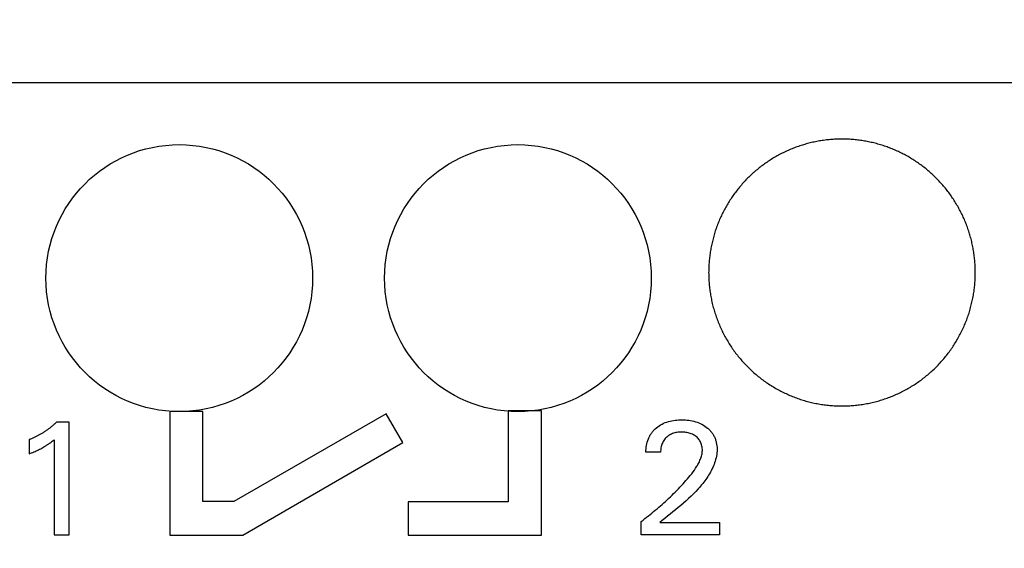
# Model space of a CAD drawing. Extents: x 0 to 420, y 0 to 297.
# Drawn here: x 114 to 128, y 149 to 157 of the extents above; entities that cross this region are included whole.
import ezdxf
from ezdxf.enums import TextEntityAlignment as Align

# ---------------------------------------------------------------- set-up
doc = ezdxf.new("R2010")
doc.units = 0
doc.header["$LTSCALE"] = 23.1
doc.header["$MEASUREMENT"] = 0
for name, color, linetype in [('10000_FRONT', 7, 'CONTINUOUS'), ('10100_DIM_FRONT', 7, 'CONTINUOUS'), ('10500_FRONT_LABELING', 7, 'CONTINUOUS')]:
    doc.layers.add(name, color=color, linetype=linetype)
doc.dimstyles.get("Standard").update_dxf_attribs({"dimtxt": 0.18, "dimasz": 0.18, "dimexe": 0.18, "dimexo": 0.0625, "dimgap": 0.09, "dimtad": 0, "dimtih": 1, "dimtoh": 1, "dimdec": 4, "dimzin": 0, "dimdsep": 46, "dimtxsty": 'Standard', "dimcen": 0.09, "dimadec": 0, "dimazin": 0, "dimtfac": 1, "dimtdec": 4, "dimtofl": 0, "dimtmove": 0, "dimatfit": 3, "dimfxl": 1, "dimtolj": 1, "dimtzin": 0, "dimarcsym": 0})

# ---------------------------------------------------------------- blocks, each defined once
blk = doc.blocks.new('*D0')
at = {"layer": '10100_DIM_FRONT', "linetype": 'Continuous'}
for p, q in [((110.808052, 150.134362), (110.808052, 134.632386)), ((146.308052, 150.134362), (146.308052, 134.632386)), ((110.808052, 136.632386), (128.558052, 136.632386)), ((146.308052, 136.632386), (128.558052, 136.632386))]:
    blk.add_line(p, q, dxfattribs=at)
for points in [[(114.308052, 137.132386), (110.808052, 136.632386), (114.308052, 136.132386)], [(142.808052, 136.132386), (146.308052, 136.632386), (142.808052, 137.132386)]]:
    blk.add_solid(points, dxfattribs=at)
at = {"layer": '10100_DIM_FRONT', "linetype": 'Continuous', "width": 0.857143}
blk.add_text('35,5', height=3.5, dxfattribs=at).set_placement((124.727394, 137.507386), (134.227394, 137.507386), align=Align.FIT)
blk = doc.blocks.new('*D1')
at = {"layer": '10100_DIM_FRONT', "linetype": 'Continuous'}
for p, q in [((146.308, 189.647), (146.308, 124.898)), ((102.808, 149.198), (102.808, 124.898)), ((102.808, 126.898), (124.558, 126.898)), ((146.308, 126.898), (124.558, 126.898))]:
    blk.add_line(p, q, dxfattribs=at)
for points in [[(106.308, 127.398), (102.808, 126.898), (106.308, 126.398)], [(142.808, 126.398), (146.308, 126.898), (142.808, 127.398)]]:
    blk.add_solid(points, dxfattribs=at)
at = {"layer": '10100_DIM_FRONT', "linetype": 'Continuous', "width": 0.879699}
blk.add_text('43,5', height=3.5, dxfattribs=at).set_placement((120.525, 127.773), (130.275, 127.773), align=Align.FIT)

msp = doc.modelspace()

# ---------------------------------------------------------------- linework, layer by layer
at = {"layer": '10000_FRONT', "color": 7, "linetype": 'Continuous'}
for p, q in [((110.80805, 155.64795), (146.30805, 155.64795)), ((115.93287, 150.71675), (115.93287, 148.86319)), ((116.42956, 150.71675), (115.93287, 150.71675)), ((116.42956, 149.36416), (116.42956, 150.71675)), ((119.17999, 150.68169), (116.89555, 149.36416)), ((119.42982, 150.24851), (119.17999, 150.68169)), ((121.01051, 150.72321), (121.01051, 149.36324)), ((121.51052, 150.72321), (121.01051, 150.72321)), ((121.51052, 148.86317), (121.51052, 150.72321)), ((117.02785, 148.86319), (119.42982, 150.24851)), ((116.89555, 149.36416), (116.42956, 149.36416)), ((119.51076, 149.36324), (119.51076, 148.86317)), ((121.01051, 149.36324), (119.51076, 149.36324)), ((115.93287, 148.86319), (117.02785, 148.86319)), ((119.51076, 148.86317), (121.51052, 148.86317))]:
    msp.add_line(p, q, dxfattribs=at)
for points in [[(128.01806, 152.79796), (128.01795, 152.81852), (128.01763, 152.83905), (128.01711, 152.85954), (128.01637, 152.88), (128.01542, 152.90042), (128.01426, 152.9208), (128.0129, 152.94116), (128.01134, 152.96147), (128.00957, 152.98176), (128.00759, 153.00201), (128.00542, 153.02222), (128.00304, 153.0424), (128.00046, 153.06255), (127.99768, 153.08266), (127.99469, 153.10274), (127.9915, 153.12279), (127.9881, 153.1428), (127.9845, 153.16277), (127.9807, 153.18271), (127.97669, 153.20262), (127.97248, 153.22249), (127.96807, 153.24233), (127.96346, 153.26214), (127.95864, 153.28191), (127.95361, 153.30164), (127.94838, 153.32134), (127.94294, 153.34101), (127.9373, 153.36064), (127.93144, 153.38024), (127.92538, 153.3998), (127.9191, 153.41933), (127.91262, 153.43882), (127.90593, 153.45827), (127.89903, 153.47767), (127.89194, 153.49696), (127.88466, 153.51616), (127.8772, 153.53525), (127.86955, 153.55424), (127.86172, 153.57314), (127.85371, 153.59192), (127.84551, 153.61061), (127.83712, 153.6292), (127.82856, 153.64768), (127.81981, 153.66607), (127.81087, 153.68435), (127.80176, 153.70254), (127.79247, 153.72062), (127.783, 153.73861), (127.77335, 153.7565), (127.76352, 153.77429), (127.75351, 153.79198), (127.74332, 153.80958), (127.73295, 153.82707), (127.7224, 153.84446), (127.71167, 153.86175), (127.70075, 153.87894), (127.68965, 153.89604), (127.67837, 153.91303), (127.6669, 153.92991), (127.65525, 153.9467), (127.64342, 153.96339), (127.6314, 153.97997), (127.61919, 153.99646), (127.6068, 154.01285), (127.59421, 154.02913), (127.58145, 154.0453), (127.56851, 154.06135), (127.55541, 154.07726), (127.54217, 154.09301), (127.52878, 154.10859), (127.51525, 154.12402), (127.50158, 154.13929), (127.48777, 154.15441), (127.47382, 154.16936), (127.45974, 154.18416), (127.44551, 154.19881), (127.43114, 154.2133), (127.41664, 154.22763), (127.402, 154.24182), (127.38722, 154.25584), (127.3723, 154.26971), (127.35725, 154.28343), (127.34205, 154.29699), (127.32672, 154.3104), (127.31125, 154.32365), (127.29564, 154.33675), (127.27989, 154.34969), (127.264, 154.36247), (127.24798, 154.3751), (127.23181, 154.38757), (127.2155, 154.39989), (127.19906, 154.41204), (127.18247, 154.42405), (127.16575, 154.43589), (127.14888, 154.44758), (127.13187, 154.45911), (127.11472, 154.47047), (127.09743, 154.48168), (127.07999, 154.49273), (127.06241, 154.50361), (127.04473, 154.5143), (127.02698, 154.52479), (127.00914, 154.53508), (126.99122, 154.54518), (126.97322, 154.55508), (126.95514, 154.56479), (126.93698, 154.5743), (126.91875, 154.58362), (126.90043, 154.59275), (126.88204, 154.60168), (126.86357, 154.61043), (126.84501, 154.61897), (126.82638, 154.62732), (126.80767, 154.63548), (126.78888, 154.64345), (126.77001, 154.65122), (126.75106, 154.6588), (126.73203, 154.66618), (126.71292, 154.67338), (126.69374, 154.68038), (126.67448, 154.68718), (126.65513, 154.6938), (126.63571, 154.70022), (126.61621, 154.70644), (126.59662, 154.71247), (126.57696, 154.7183), (126.55722, 154.72393), (126.53739, 154.72937), (126.51749, 154.73461), (126.4975, 154.73965), (126.47742, 154.7445), (126.45726, 154.74914), (126.43705, 154.75358), (126.41681, 154.7578), (126.39655, 154.76181), (126.37628, 154.76561), (126.356, 154.76919), (126.33572, 154.77255), (126.31542, 154.7757), (126.29511, 154.77864), (126.27479, 154.78137), (126.25446, 154.78389), (126.23412, 154.7862), (126.21377, 154.7883), (126.19341, 154.7902), (126.17304, 154.79189), (126.15267, 154.79338), (126.13228, 154.79466), (126.11188, 154.79573), (126.09147, 154.79659), (126.07105, 154.79724), (126.05062, 154.79769), (126.03019, 154.79792), (126.00974, 154.79794), (125.98928, 154.79775), (125.96881, 154.79735), (125.94833, 154.79675), (125.92784, 154.79593), (125.90734, 154.7949), (125.88684, 154.79366), (125.86632, 154.79221), (125.84579, 154.79055), (125.82525, 154.78866), (125.80469, 154.78656), (125.78413, 154.78425), (125.76359, 154.78172), (125.74309, 154.77898), (125.72265, 154.77603), (125.70227, 154.77288), (125.68196, 154.76952), (125.66171, 154.76596), (125.64152, 154.76219), (125.62139, 154.75822), (125.60132, 154.75406), (125.58131, 154.74969), (125.56136, 154.74511), (125.54148, 154.74034), (125.52165, 154.73537), (125.50188, 154.7302), (125.48217, 154.72482), (125.46253, 154.71925), (125.44294, 154.71348), (125.42341, 154.70751), (125.40395, 154.70134), (125.38454, 154.69496), (125.36519, 154.68839), (125.3459, 154.68162), (125.32668, 154.67465), (125.30751, 154.66748), (125.28841, 154.66011), (125.26936, 154.65253), (125.25038, 154.64475), (125.23145, 154.63677), (125.21259, 154.62859), (125.19379, 154.62019), (125.17505, 154.6116), (125.15638, 154.60279), (125.13776, 154.59378), (125.11924, 154.58458)], [(125.11924, 154.58458), (125.10084, 154.5752), (125.08258, 154.56565), (125.06443, 154.55593), (125.04641, 154.54604), (125.02851, 154.53598), (125.01074, 154.52574), (124.9931, 154.51534), (124.97557, 154.50476), (124.95817, 154.49402), (124.9409, 154.4831), (124.92375, 154.47201), (124.90672, 154.46076), (124.88981, 154.44934), (124.87303, 154.43775), (124.85637, 154.42599), (124.83983, 154.41406), (124.82341, 154.40197), (124.80711, 154.38971), (124.79094, 154.37728), (124.77489, 154.36468), (124.75897, 154.35191), (124.74317, 154.33898), (124.72749, 154.32587), (124.71193, 154.31259), (124.6965, 154.29914), (124.6812, 154.28552), (124.66602, 154.27173), (124.65096, 154.25777), (124.63603, 154.24364), (124.62122, 154.22934), (124.60654, 154.21486), (124.592, 154.20022), (124.57762, 154.18543), (124.5634, 154.17052), (124.54937, 154.15547), (124.53551, 154.14031), (124.52183, 154.12503), (124.50832, 154.10963), (124.49498, 154.09411), (124.48182, 154.07848), (124.46882, 154.06272), (124.456, 154.04685), (124.44334, 154.03087), (124.43085, 154.01476), (124.41854, 153.99854), (124.40639, 153.9822), (124.39442, 153.96574), (124.38261, 153.94916), (124.37098, 153.93246), (124.35952, 153.91565), (124.34823, 153.89871), (124.33711, 153.88166), (124.32616, 153.86449), (124.31538, 153.84721), (124.30477, 153.8298), (124.29434, 153.81228), (124.28407, 153.79463), (124.27398, 153.77687), (124.26406, 153.75899), (124.25432, 153.74099), (124.24475, 153.72286), (124.23535, 153.70461), (124.22613, 153.68625), (124.21709, 153.66776), (124.20822, 153.64916), (124.19956, 153.63048), (124.1911, 153.61175), (124.18285, 153.59296), (124.1748, 153.57411), (124.16696, 153.5552), (124.15932, 153.53624), (124.15188, 153.51723), (124.14464, 153.49815), (124.13761, 153.47902), (124.13078, 153.45984), (124.12415, 153.4406), (124.11771, 153.4213), (124.11148, 153.40195), (124.10544, 153.38254), (124.0996, 153.36308), (124.09396, 153.34356), (124.08851, 153.32399), (124.08326, 153.30437), (124.07821, 153.28469), (124.07336, 153.26495), (124.06871, 153.24516), (124.06426, 153.22531), (124.06001, 153.20541), (124.05596, 153.18545), (124.05211, 153.16544), (124.04846, 153.14537), (124.04501, 153.12524), (124.04177, 153.10506), (124.03873, 153.08482), (124.03589, 153.06452), (124.03325, 153.04417), (124.03082, 153.02376), (124.02861, 153.00331), (124.0266, 152.98282), (124.0248, 152.96232), (124.02322, 152.94182), (124.02185, 152.9213), (124.02069, 152.90077), (124.01974, 152.88023), (124.01901, 152.85968), (124.01848, 152.83911), (124.01816, 152.81854), (124.01806, 152.79796)], [(124.01806, 152.79796), (124.01817, 152.77655), (124.01852, 152.75518), (124.01909, 152.73386), (124.01989, 152.71257), (124.02092, 152.69132), (124.02217, 152.6701), (124.02364, 152.64893), (124.02534, 152.62779), (124.02725, 152.60669), (124.02939, 152.58563), (124.03174, 152.5646), (124.03432, 152.54362), (124.03711, 152.52266), (124.04013, 152.50175), (124.04336, 152.48088), (124.04682, 152.46004), (124.05049, 152.43924), (124.05439, 152.41847), (124.05851, 152.39775), (124.06285, 152.37706), (124.0674, 152.35641), (124.07218, 152.33579), (124.07718, 152.31522), (124.0824, 152.29468), (124.08784, 152.27418), (124.09351, 152.25371), (124.0994, 152.23329), (124.10552, 152.2129), (124.11187, 152.19255), (124.11844, 152.17223), (124.12524, 152.15196), (124.13227, 152.13174), (124.13951, 152.11159), (124.14696, 152.09155), (124.15461, 152.07161), (124.16246, 152.05179), (124.17051, 152.03208), (124.17876, 152.01248), (124.18721, 151.99299), (124.19586, 151.97361), (124.2047, 151.95434), (124.21375, 151.93518), (124.22299, 151.91613), (124.23243, 151.89718), (124.24206, 151.87834), (124.25189, 151.85961), (124.26191, 151.84099), (124.27212, 151.82247), (124.28253, 151.80406), (124.29313, 151.78576), (124.30393, 151.76756), (124.31493, 151.74948), (124.32612, 151.7315), (124.33751, 151.71363), (124.3491, 151.69587), (124.36089, 151.67822), (124.37288, 151.66068), (124.38506, 151.64325), (124.39745, 151.62593), (124.41003, 151.60872), (124.42282, 151.59162), (124.43581, 151.57462), (124.44901, 151.55774), (124.46239, 151.54099), (124.47596, 151.52438), (124.48969, 151.50794), (124.50357, 151.49167), (124.51761, 151.47557), (124.5318, 151.45964), (124.54614, 151.44389), (124.56064, 151.42831), (124.57528, 151.41289), (124.59008, 151.39764), (124.60502, 151.38257), (124.62012, 151.36765), (124.63536, 151.35291), (124.65075, 151.33833), (124.66629, 151.32392), (124.68199, 151.30968), (124.69783, 151.2956), (124.71382, 151.2817), (124.72996, 151.26796), (124.74625, 151.25439), (124.76269, 151.24099), (124.77929, 151.22775), (124.79603, 151.21469), (124.81293, 151.2018), (124.82997, 151.18907), (124.84717, 151.17652), (124.86452, 151.16414), (124.88202, 151.15192), (124.89968, 151.13988), (124.91748, 151.12801), (124.93545, 151.11631), (124.95357, 151.10479), (124.97184, 151.09344), (124.99023, 151.0823), (125.00871, 151.07137), (125.02728, 151.06066), (125.04593, 151.05016), (125.06467, 151.03987), (125.08349, 151.02979), (125.1024, 151.01992), (125.1214, 151.01026), (125.14048, 151.00081), (125.15965, 150.99157), (125.1789, 150.98254), (125.19824, 150.97371), (125.21766, 150.9651), (125.23718, 150.9567), (125.25677, 150.94851), (125.27646, 150.94053), (125.29622, 150.93275), (125.31608, 150.92519), (125.33601, 150.91783), (125.35604, 150.91068), (125.37615, 150.90375), (125.39634, 150.89702), (125.41663, 150.8905), (125.437, 150.8842), (125.45745, 150.87811), (125.478, 150.87223), (125.49863, 150.86657), (125.51934, 150.86112), (125.54015, 150.85588), (125.56106, 150.85086), (125.58205, 150.84606), (125.60309, 150.84148), (125.62417, 150.83713), (125.64526, 150.83301), (125.66637, 150.82913), (125.68748, 150.82548), (125.70861, 150.82206), (125.72975, 150.81887), (125.75089, 150.81592), (125.77205, 150.81319), (125.79322, 150.81068), (125.8144, 150.8084), (125.83559, 150.80635), (125.85679, 150.80452), (125.878, 150.80291), (125.89922, 150.80152), (125.92045, 150.80036), (125.9417, 150.79943), (125.96295, 150.79872), (125.98421, 150.79825), (126.00549, 150.798), (126.02678, 150.79797), (126.04807, 150.79818), (126.06938, 150.79861), (126.0907, 150.79926), (126.11203, 150.80015), (126.13337, 150.80126), (126.15472, 150.80261), (126.17608, 150.80419), (126.19745, 150.80599), (126.21883, 150.80803), (126.24023, 150.81031), (126.26163, 150.81282), (126.283, 150.81556), (126.30431, 150.81853), (126.32555, 150.82172), (126.34672, 150.82514), (126.36783, 150.82877), (126.38886, 150.83263), (126.40984, 150.8367), (126.43074, 150.84099), (126.45158, 150.8455), (126.47236, 150.85023), (126.49307, 150.85517), (126.51371, 150.86033), (126.53429, 150.86571), (126.5548, 150.8713), (126.57525, 150.87712), (126.59563, 150.88314), (126.61595, 150.88939), (126.6362, 150.89585), (126.65639, 150.90254), (126.67651, 150.90943), (126.69656, 150.91655), (126.71655, 150.92388), (126.73647, 150.93143), (126.75633, 150.9392), (126.77612, 150.94719), (126.79585, 150.95539), (126.81551, 150.96381), (126.8351, 150.97246), (126.85462, 150.98133), (126.87408, 150.99042), (126.89347, 150.99974), (126.91278, 151.00927), (126.93195, 151.01899), (126.95098, 151.0289), (126.96988, 151.039), (126.98865, 151.04928), (127.00728, 151.05975), (127.02577, 151.0704), (127.04413, 151.08124), (127.06236, 151.09226)], [(127.06236, 151.09226), (127.08045, 151.10346), (127.09841, 151.11485), (127.11623, 151.12642), (127.13392, 151.13818), (127.15147, 151.15011), (127.1689, 151.16223), (127.18619, 151.17453), (127.20335, 151.18701), (127.22038, 151.19968), (127.23727, 151.21252), (127.25403, 151.22555), (127.27066, 151.23876), (127.28715, 151.25215), (127.30351, 151.26573), (127.31974, 151.27949), (127.33583, 151.29344), (127.35178, 151.30757), (127.3676, 151.32189), (127.38329, 151.33639), (127.39884, 151.35107), (127.41425, 151.36595), (127.42953, 151.38101), (127.44466, 151.39624), (127.45961, 151.41163), (127.47438, 151.42717), (127.48896, 151.44283), (127.50335, 151.45863), (127.51754, 151.47456), (127.53155, 151.49061), (127.54537, 151.50679), (127.55901, 151.5231), (127.57246, 151.53954), (127.58573, 151.5561), (127.59882, 151.57279), (127.61172, 151.58961), (127.62444, 151.60656), (127.63697, 151.62363), (127.64932, 151.64083), (127.66148, 151.65816), (127.67346, 151.67562), (127.68525, 151.69321), (127.69686, 151.71092), (127.70828, 151.72876), (127.71952, 151.74673), (127.73057, 151.76483), (127.74144, 151.78306), (127.75212, 151.80142), (127.76262, 151.8199), (127.77293, 151.83851), (127.78305, 151.85726), (127.79298, 151.87614), (127.80272, 151.89515), (127.81227, 151.91429), (127.82163, 151.93356), (127.83079, 151.95294), (127.83973, 151.97239), (127.84844, 151.99191), (127.85694, 152.01149), (127.86521, 152.03112), (127.87327, 152.05082), (127.8811, 152.07059), (127.88871, 152.09041), (127.89611, 152.11029), (127.90328, 152.13024), (127.91024, 152.15024), (127.91699, 152.17031), (127.92352, 152.19043), (127.92983, 152.21062), (127.93594, 152.23086), (127.94183, 152.25116), (127.9475, 152.27153), (127.95296, 152.29195), (127.95821, 152.31243), (127.96324, 152.33297), (127.96806, 152.35358), (127.97266, 152.37424), (127.97704, 152.39496), (127.9812, 152.41575), (127.98515, 152.43659), (127.98887, 152.4575), (127.99238, 152.47847), (127.99568, 152.4995), (127.99875, 152.52059), (128.0016, 152.54175), (128.00423, 152.56296), (128.00663, 152.58423), (128.00881, 152.60554), (128.01075, 152.62687), (128.01247, 152.64822), (128.01395, 152.66957), (128.01521, 152.69094), (128.01624, 152.71232), (128.01703, 152.73371), (128.0176, 152.75511), (128.01795, 152.77653), (128.01806, 152.79796)]]:
    msp.add_lwpolyline(points, dxfattribs=at)
for centre in [(116.07667, 152.71436), (121.15667, 152.71436)]:
    msp.add_circle(centre, 2, dxfattribs=at)
at = {"layer": '10500_FRONT_LABELING', "color": 7, "linetype": 'Continuous'}
for p, q in [((114.42667, 150.55472), (114.2339, 150.55472)), ((114.42667, 148.86436), (114.42667, 150.55472)), ((113.82667, 150.29328), (113.82667, 150.08123)), ((114.19896, 150.29207), (114.19896, 148.86436)), ((123.29703, 150.10533), (123.07655, 150.10533)), ((123.00667, 148.86436), (123.00667, 149.06798)), ((123.28378, 149.0499), (124.17896, 149.0499)), ((124.17896, 149.0499), (124.17896, 148.86436)), ((114.19896, 148.86436), (114.42667, 148.86436)), ((124.17896, 148.86436), (123.00667, 148.86436))]:
    msp.add_line(p, q, dxfattribs=at)
for points in [[(114.2339, 150.55472), (114.22592, 150.54705), (114.21787, 150.53945), (114.20976, 150.53192), (114.20157, 150.52446), (114.19332, 150.51708), (114.185, 150.50978), (114.17661, 150.50255), (114.16816, 150.49539), (114.15964, 150.48832), (114.15106, 150.48132), (114.14242, 150.4744), (114.13372, 150.46755), (114.12495, 150.46079), (114.11612, 150.4541), (114.10723, 150.4475), (114.09829, 150.44098), (114.08928, 150.43453), (114.08022, 150.42817), (114.0711, 150.4219), (114.06192, 150.4157), (114.05269, 150.40959), (114.0434, 150.40356), (114.03406, 150.39762), (114.02467, 150.39176), (114.01522, 150.38598), (114.00572, 150.3803), (113.99617, 150.3747), (113.98657, 150.36918), (113.97692, 150.36376), (113.96722, 150.35842), (113.95747, 150.35317), (113.94767, 150.34801), (113.93783, 150.34294), (113.92794, 150.33797), (113.91801, 150.33308), (113.90803, 150.32828), (113.898, 150.32358), (113.88794, 150.31897), (113.87783, 150.31445), (113.86768, 150.31003), (113.85749, 150.3057), (113.84725, 150.30146), (113.83698, 150.29732), (113.82667, 150.29328)], [(123.07655, 150.10533), (123.07679, 150.1308), (123.07821, 150.15638), (123.08085, 150.18197), (123.08472, 150.20746), (123.08985, 150.23274), (123.09628, 150.25773), (123.10403, 150.28231), (123.11312, 150.30638), (123.11819, 150.3182), (123.12359, 150.32985), (123.12935, 150.34132), (123.13547, 150.3526), (123.14194, 150.36367), (123.14877, 150.37453), (123.15596, 150.38516), (123.16349, 150.39556), (123.17135, 150.40573), (123.17952, 150.41566), (123.188, 150.42533), (123.19676, 150.43476), (123.21509, 150.45283), (123.23442, 150.46984), (123.25463, 150.48573), (123.27566, 150.50049), (123.29745, 150.51409), (123.31992, 150.52651), (123.34301, 150.53773), (123.36665, 150.54773), (123.39076, 150.55655), (123.41527, 150.56423), (123.4401, 150.5708), (123.46519, 150.5763), (123.49045, 150.58077), (123.51586, 150.58426), (123.54138, 150.58683), (123.56698, 150.58855), (123.59263, 150.58947), (123.6183, 150.58964), (123.64396, 150.5891), (123.66958, 150.5878), (123.69514, 150.5857), (123.72061, 150.58275), (123.74597, 150.57892), (123.77119, 150.57415), (123.79622, 150.5684), (123.82098, 150.56162), (123.84542, 150.55376), (123.86945, 150.54478), (123.89301, 150.53463), (123.91603, 150.52329), (123.93844, 150.51078), (123.96019, 150.4971), (123.98119, 150.48227), (124.00138, 150.46629), (124.01113, 150.45787), (124.02063, 150.44917), (124.02985, 150.44019), (124.03878, 150.43093), (124.0474, 150.4214), (124.0557, 150.41159), (124.06364, 150.4015), (124.07123, 150.39115), (124.07844, 150.38052), (124.08526, 150.36964), (124.0917, 150.35852), (124.09775, 150.34718), (124.10343, 150.33563), (124.10873, 150.3239), (124.11364, 150.312), (124.11818, 150.29994), (124.12235, 150.28775), (124.12613, 150.27544), (124.12954, 150.26303), (124.13258, 150.25052), (124.13757, 150.22529), (124.14112, 150.19982), (124.14328, 150.1742), (124.14407, 150.14853), (124.14353, 150.12289), (124.14172, 150.09733), (124.13869, 150.07187), (124.13452, 150.04653), (124.12925, 150.02134), (124.12296, 149.99631), (124.1157, 149.97148), (124.10754, 149.94686), (124.09855, 149.92247), (124.08877, 149.89834), (124.07828, 149.8745), (124.06714, 149.85095), (124.05541, 149.82773), (124.04316, 149.80486), (124.03041, 149.78234), (124.0172, 149.76017), (124.00354, 149.73834), (123.98944, 149.71683), (123.97492, 149.69565), (123.95999, 149.67477), (123.94467, 149.6542), (123.92897, 149.63391), (123.91292, 149.6139), (123.89652, 149.59417), (123.8798, 149.5747), (123.86276, 149.55548), (123.82781, 149.51777), (123.79179, 149.48095), (123.75484, 149.44496), (123.71708, 149.40971), (123.67863, 149.37514), (123.63961, 149.34117), (123.60016, 149.30772), (123.5604, 149.27472), (123.52045, 149.24208), (123.48043, 149.20975), (123.44048, 149.17764), (123.40071, 149.14567), (123.36126, 149.11378), (123.32224, 149.08188), (123.28378, 149.0499)], [(123.00667, 149.06798), (123.03347, 149.08837), (123.06014, 149.10892), (123.08668, 149.12964), (123.1131, 149.15052), (123.13938, 149.17157), (123.16554, 149.19278), (123.19155, 149.21416), (123.21743, 149.23571), (123.24317, 149.25742), (123.26877, 149.2793), (123.29422, 149.30135), (123.31953, 149.32357), (123.34468, 149.34595), (123.36969, 149.3685), (123.39454, 149.39122), (123.41923, 149.41412), (123.44375, 149.43719), (123.46811, 149.46044), (123.49228, 149.48388), (123.51628, 149.50751), (123.54008, 149.53133), (123.56369, 149.55536), (123.58708, 149.5796), (123.61024, 149.60407), (123.63314, 149.62878), (123.65576, 149.65375), (123.67806, 149.679), (123.70003, 149.70454), (123.72163, 149.73038), (123.74285, 149.75655), (123.76366, 149.78305), (123.78399, 149.80993), (123.8037, 149.83727), (123.82264, 149.86514), (123.84065, 149.89362), (123.84926, 149.90812), (123.85758, 149.9228), (123.8656, 149.93768), (123.87328, 149.95277), (123.88062, 149.96806), (123.88759, 149.98359), (123.89414, 149.99932), (123.90021, 150.01526), (123.90572, 150.03137), (123.91062, 150.04764), (123.91484, 150.06406), (123.91831, 150.0806), (123.92096, 150.09724), (123.92274, 150.11398), (123.92357, 150.13078), (123.92341, 150.14763), (123.92225, 150.16447), (123.92011, 150.18123), (123.91698, 150.19786), (123.91289, 150.21428), (123.90782, 150.23044), (123.90174, 150.24623), (123.89463, 150.26155), (123.88644, 150.2763), (123.88194, 150.28342), (123.87715, 150.29036), (123.86681, 150.3037), (123.85551, 150.31628), (123.84337, 150.32807), (123.8305, 150.33905), (123.81698, 150.34919), (123.80289, 150.35849), (123.78828, 150.36693), (123.7732, 150.37448), (123.75771, 150.38114), (123.74187, 150.38694), (123.72574, 150.3919), (123.70939, 150.39607), (123.69286, 150.39948), (123.67622, 150.40218), (123.65949, 150.4042), (123.64269, 150.40557), (123.62585, 150.40634), (123.60898, 150.40653), (123.5921, 150.40616), (123.57526, 150.40519), (123.55847, 150.40357), (123.54178, 150.40125), (123.5252, 150.39816), (123.50878, 150.39427), (123.49257, 150.38955), (123.47663, 150.38398), (123.46103, 150.37753), (123.44583, 150.3702), (123.43109, 150.36198), (123.41687, 150.35288), (123.40322, 150.34294), (123.39019, 150.33219), (123.37784, 150.32064), (123.36623, 150.30835), (123.35542, 150.29535), (123.34549, 150.2817), (123.33648, 150.26743), (123.32846, 150.2526), (123.32142, 150.23728), (123.31534, 150.22153), (123.31018, 150.20542), (123.30592, 150.18904), (123.30252, 150.17243), (123.29997, 150.15569), (123.29822, 150.13888), (123.29725, 150.12207), (123.29703, 150.10533)], [(113.82667, 150.08123), (113.84404, 150.08812), (113.86137, 150.09512), (113.87865, 150.10225), (113.89588, 150.10952), (113.91304, 150.11696), (113.93013, 150.12457), (113.94712, 150.13237), (113.96402, 150.14037), (113.98081, 150.1486), (113.99748, 150.15706), (114.01403, 150.16578), (114.03043, 150.17476), (114.04667, 150.18402), (114.06276, 150.19356), (114.07073, 150.19844), (114.07866, 150.20339), (114.08654, 150.20842), (114.09438, 150.21353), (114.10216, 150.21871), (114.10989, 150.22396), (114.11757, 150.22929), (114.12519, 150.2347), (114.13277, 150.24018), (114.14029, 150.24573), (114.15519, 150.25701), (114.16992, 150.26853), (114.1845, 150.28023), (114.19896, 150.29207)]]:
    msp.add_lwpolyline(points, dxfattribs=at)

# ---------------------------------------------------------------- dimensions: what is measured, and where the dimension line sits
at = {"layer": '10100_DIM_FRONT', "linetype": 'Continuous'}
for base, p1, p2, picture, middle in [((146.30805, 126.89786), (102.80806, 149.19796), (146.30805, 189.64695), '*D1', (125.39977, 129.52286)), ((146.30805, 136.63239), (110.80805, 150.13436), (146.30805, 150.13436), '*D0', (129.47739, 139.25739))]:
    dim = msp.add_linear_dim(base=base, p1=p1, p2=p2, dimstyle='Standard', dxfattribs=at)
    dim.commit()
    dim.dimension.update_dxf_attribs({"geometry": picture, "text_midpoint": middle, "dimtype": 128})

doc.saveas('drawing.dxf')
